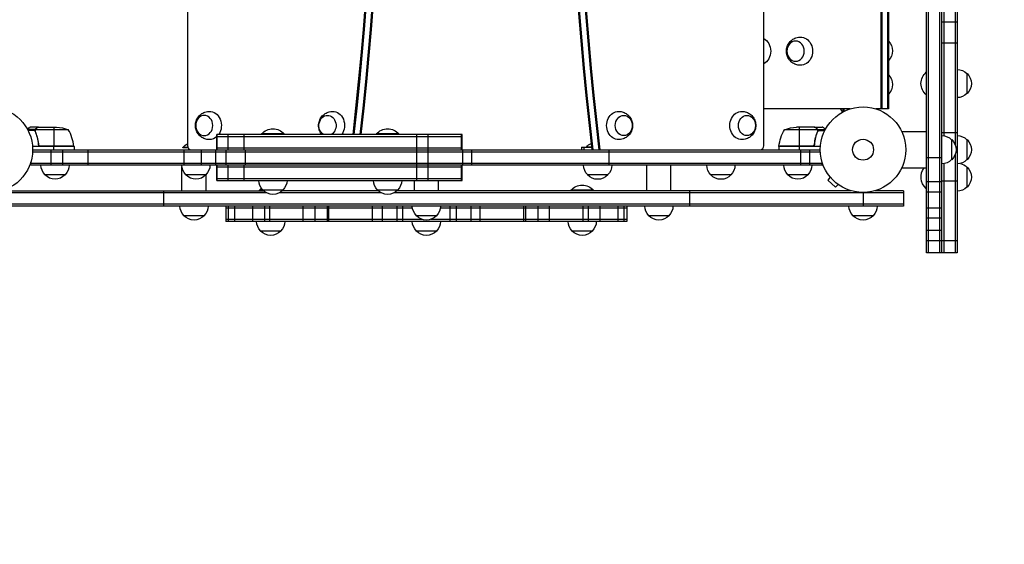
# Model space of a CAD drawing. Units: millimetres. Extents: x -3414 to 2699, y -1759 to 2710.
# Drawn here: x 37 to 1257, y -489 to 161 of the extents above; entities that cross this region are included whole.
import ezdxf

# ---------------------------------------------------------------- set-up
doc = ezdxf.new("R2010")
doc.units = ezdxf.units.MM
doc.header["$LTSCALE"] = 20
doc.linetypes.add('HIDDEN', pattern=[9.525, 6.35, -3.175])
doc.layers.add('2d', color=230, linetype='Continuous')
doc.layers.add('EN-Safetyzone', color=93, linetype='HIDDEN')

msp = doc.modelspace()

# ---------------------------------------------------------------- linework, layer by layer
at = {"layer": '2d'}
for p, q in [((1160.8, -128), (1160.8, 1210)), ((1163.3, -128), (1163.3, 1210)), ((1177.3, -128), (1177.3, 1210)), ((1179.8, -128), (1179.8, 1210)), ((245, 1077), (245, 5)), ((958.9, 5), (958.9, 1077)), ((1182.3, 1064.7), (1182.3, 17.3)), ((1104, 1031), (1104, 50.6)), ((1105.2, 1031), (1105.2, 50.6)), ((1112.2, 1031), (1112.2, 50.6)), ((1113.5, 1031), (1113.5, 50.6)), ((1196.3, 383.9), (1196.3, 5.7)), ((1198.8, 385.1), (1198.8, -128)), ((1179.8, 158.5), (1198.8, 158.5)), ((1179.8, 132.3), (1198.8, 132.3)), ((1160.3, 96), (1160.3, 68)), ((1160.8, 96), (1160.3, 96)), ((1210.8, 94.5), (1210.8, 69.5)), ((1160.8, 68), (1160.3, 68)), ((1066.2, 50.6), (958.9, 50.6)), ((1054, 50.6), (1054, 50.5)), ((1057, 50.6), (1057, 46.7)), ((1058.3, 50.6), (1058.3, 47.4)), ((1113.5, 50.6), (1097.8, 50.6)), ((56.3, 25), (46.7, 25)), ((60.3, 28), (50.5, 28)), ((56.3, 25), (56.3, 24.4)), ((97.3, 24.7), (56.4, 24.7)), ((57.5, 26.4), (57.5, 26.2)), ((60.3, 28), (60.3, 27.9)), ((60.5, 28), (82.4, 28)), ((79.3, 28), (79.3, 4.2)), ((1025.6, 24.7), (984.8, 24.7)), ((1021.5, 28), (999.6, 28)), ((1002.8, 28), (1002.8, 4.2)), ((1021.7, 28), (1031.5, 28)), ((1021.7, 28), (1021.7, 27.9)), ((1024.5, 26.4), (1024.5, 26.2)), ((1025.7, 25), (1035.3, 25)), ((1025.7, 25), (1025.7, 24.4)), ((56, 23.7), (47.4, 23.7)), ((56, 23.8), (56, 23.8)), ((56.3, 23.2), (56.3, 22.5)), ((57.5, 19.8), (57.5, 19.2)), ((281.4, 0), (281.4, 19)), ((585.1, 19), (281.4, 19)), ((281.4, 16.5), (585.1, 16.5)), ((281.8, 0), (281.8, 19)), ((295.5, 0), (295.5, 19)), ((315.1, 0), (315.1, 19)), ((364.8, 19.5), (336.8, 19.5)), ((336.8, 19), (336.8, 19.5)), ((364.8, 19), (364.8, 19.5)), ((506.9, 19.5), (478.9, 19.5)), ((478.9, 19), (478.9, 19.5)), ((506.9, 19), (506.9, 19.5)), ((529.1, 0), (529.1, 19)), ((543.3, 0), (543.3, 19)), ((584.3, 0), (584.3, 19)), ((585.1, 0), (585.1, 19)), ((1024.5, 19.8), (1024.5, 19.2)), ((1025.7, 23.2), (1025.7, 22.5)), ((1025.8, 23.8), (1025.8, 23.8)), ((1026, 23.7), (1034.6, 23.7)), ((1130, 22.5), (1160.8, 22.5)), ((1179.8, 21.3), (1198.8, 21.3)), ((1191.8, 12.5), (1191.8, -12.5)), ((1210.8, 12.5), (1210.8, -12.5)), ((104.3, 4), (52.8, 4)), ((53, 0), (1029, 0)), ((60.3, 7.8), (60.3, 6.3)), ((104.2, 4.4), (62.4, 4.4)), ((63.4, 4.2), (104.2, 4.2)), ((75.8, -19), (75.8, 0)), ((79.3, 0), (79.3, 4)), ((90.5, -19), (90.5, 0)), ((104.3, 4), (104.3, 0)), ((121.8, -19), (121.8, 0)), ((245.5, 2.7), (239, 2.7)), ((239, 2.2), (239, 2.7)), ((245.8, 2.2), (239, 2.2)), ((240.8, -19), (240.8, 0)), ((262.3, -19), (262.3, 0)), ((280.1, -19), (280.1, 0)), ((281.4, 2.5), (585.1, 2.5)), ((292.8, -19), (292.8, 0)), ((316.9, -19), (316.9, 0)), ((528.9, -19), (528.9, 0)), ((543.1, -19), (543.1, 0)), ((586.1, -19), (586.1, 0)), ((597.2, -19), (597.2, 0)), ((733.2, 3), (745.5, 3)), ((733.2, 3), (733.2, 0)), ((736.2, 3), (736.2, 0)), ((745.5, 3.3), (739.2, 3.3)), ((739.2, 3), (739.2, 3.3)), ((767.4, -19), (767.4, 0)), ((1019.6, 4.4), (977.8, 4.4)), ((977.8, 4.2), (1018.6, 4.2)), ((1029.2, 4), (977.8, 4)), ((977.8, 4), (977.8, 0)), ((1002.8, 4), (1002.8, 0)), ((1005.1, -19), (1005.1, 0)), ((1015.9, -19), (1015.9, 0)), ((1021.7, 7.8), (1021.7, 6.3)), ((52.9, -2.5), (1029.1, -2.5)), ((1179.8, -10), (1160.8, -10)), ((1196.3, -5.7), (1196.3, -128)), ((50.8, -19), (50.8, -15.1)), ((50.8, -16.5), (1031.2, -16.5)), ((1031.2, -19), (50.8, -19)), ((238, -50.8), (238, -21.4)), ((281.4, -38), (281.4, -19)), ((585.1, -21.5), (281.4, -21.5)), ((281.8, -38), (281.8, -19)), ((295.5, -38), (295.5, -19)), ((315.1, -38), (315.1, -19)), ((529.1, -38), (529.1, -19)), ((543.3, -38), (543.3, -19)), ((584.3, -38), (584.3, -19)), ((585.1, -38), (585.1, -19)), ((770.7, -19.2), (735.7, -19.2)), ((814, -50.8), (814, -19)), ((844, -50.8), (844, -19)), ((923.3, -19.2), (888.3, -19.2)), ((1031.2, -19), (1031.2, -15.1)), ((1130, -22.5), (1160.8, -22.5)), ((1160.3, -22.5), (1160.3, -48)), ((1182.3, -17.3), (1182.3, -128)), ((1210.8, -21.5), (1210.8, -46.5)), ((93.3, -31), (68.3, -31)), ((267.8, -31), (242.8, -31)), ((268, -50.8), (268, -30.7)), ((281.4, -35.5), (585.1, -35.5)), ((765.7, -31.2), (740.7, -31.2)), ((918.3, -31.2), (893.3, -31.2)), ((1013.7, -31), (988.7, -31)), ((1041.4, -34.1), (1038.2, -37.6)), ((1040.5, -33), (1040.5, -32.9)), ((1040.5, -32.9), (1040.5, -32.9)), ((281.4, -38), (585.1, -38)), ((526, -50.8), (526, -38)), ((556, -50.8), (556, -38)), ((1038.2, -37.6), (1047.7, -46.5)), ((1051, -43), (1047.7, -46.5)), ((1052.2, -43.8), (1052.2, -43.8)), ((1052.2, -43.8), (1052.2, -43.8)), ((1160.8, -48), (1160.3, -48)), ((1179.8, -40), (1160.8, -40)), ((1179.8, -38.5), (1198.8, -38.5)), ((342.5, -53.3), (-50, -53.3)), ((15.1, -50.8), (339.1, -50.8)), ((215, -50.8), (215, -69.8)), ((338.6, -50.3), (334, -50.3)), ((334, -50.8), (334, -50.3)), ((363.3, -50), (338.3, -50)), ((484.6, -53.3), (359.1, -53.3)), ((481.2, -50.8), (362.5, -50.8)), ((505.4, -50), (480.4, -50)), ((1132, -53.3), (501.2, -53.3)), ((1066.9, -50.8), (504.6, -50.8)), ((748, -50.3), (720, -50.3)), ((720, -50.8), (720, -50.3)), ((748, -50.8), (748, -50.3)), ((867, -50.8), (867, -69.8)), ((1082, -53), (1082, -69.8)), ((1132, -50.8), (1097.1, -50.8)), ((1132, -50.8), (1132, -69.8)), ((1179.8, -52.6), (1160.8, -52.6)), ((1132, -67.3), (-50, -67.3)), ((1132, -69.8), (-50, -69.8)), ((292.5, -69.8), (292.5, -88.8)), ((523.7, -72.3), (292.5, -72.3)), ((295.9, -88.8), (295.9, -69.8)), ((303.4, -88.8), (303.4, -69.8)), ((325.8, -88.8), (325.8, -69.8)), ((340.5, -69.8), (340.5, -88.8)), ((347, -88.8), (347, -69.8)), ((388.4, -88.8), (388.4, -69.8)), ((402.8, -69.8), (402.8, -88.8)), ((418.1, -69.8), (418.1, -88.8)), ((420.2, -88.8), (420.2, -69.8)), ((474.3, -88.8), (474.3, -69.8)), ((486.1, -69.8), (486.1, -88.8)), ((504.2, -69.8), (504.2, -88.8)), ((511.7, -88.8), (511.7, -69.8)), ((789.5, -72.3), (558.3, -72.3)), ((570.3, -88.8), (570.3, -69.8)), ((577.8, -69.8), (577.8, -88.8)), ((595.9, -69.8), (595.9, -88.8)), ((607.7, -88.8), (607.7, -69.8)), ((661.8, -88.8), (661.8, -69.8)), ((663.9, -69.8), (663.9, -88.8)), ((679.2, -69.8), (679.2, -88.8)), ((693.6, -88.8), (693.6, -69.8)), ((735, -88.8), (735, -69.8)), ((741.5, -69.8), (741.5, -88.8)), ((756.2, -88.8), (756.2, -69.8)), ((778.6, -88.8), (778.6, -69.8)), ((786.1, -88.8), (786.1, -69.8)), ((789.5, -69.8), (789.5, -88.8)), ((1179.8, -72.4), (1160.8, -72.4)), ((265.5, -81.8), (240.5, -81.8)), ((553.5, -81.8), (528.5, -81.8)), ((841.5, -81.8), (816.5, -81.8)), ((1094.5, -81.8), (1069.5, -81.8)), ((1179.8, -85), (1160.8, -85)), ((535.3, -86.3), (292.5, -86.3)), ((789.5, -88.8), (292.5, -88.8)), ((789.5, -86.3), (546.7, -86.3)), ((360.5, -100.8), (335.5, -100.8)), ((553.5, -100.8), (528.5, -100.8)), ((746.5, -100.8), (721.5, -100.8)), ((1179.8, -100), (1160.8, -100)), ((1198.8, -113), (1160.8, -113)), ((1198.8, -128), (1160.8, -128))]:
    msp.add_line(p, q, dxfattribs=at)
for centre, radius in [((0, 0), 53), ((1082, 0), 53), ((1082, 0), 13)]:
    msp.add_circle(centre, radius, dxfattribs=at)
at = {"layer": '2d', "extrusion": (0, 0, -1)}
for centre, radius, start, end in [((-1101.5, 122.5), 17, 134.8669, 225.1331), ((-1198.6, 82.5), 17, 90.6413, 135.8135), ((-1101.5, 80.8), 17, 134.8669, 225.1331), ((-1172.1, 82), 18.3, 310.1905, 49.8095), ((-1199.3, 82), 17, 132.6679, 227.3321), ((-1198.6, 81.5), 17, 224.1865, 269.3587), ((-79.3, -21.9), 50, 93.6243, 111.1002), ((-350.8, 7.7), 18.3, 40.1905, 139.8095), ((-492.9, 7.7), 18.3, 40.1905, 139.8095), ((-1027.5, -1.3), 50, 6.4728, 31.3497), ((-1002.8, -21.9), 50, 68.8998, 86.3757), ((-1179.6, 0.5), 17, 90.6413, 135.8135), ((-1180.3, 0), 17, 132.6679, 227.3321), ((-1198.6, 0.5), 17, 90.6413, 135.8135), ((-1199.3, 0), 17, 132.6679, 227.3321), ((-101.3, 4), 3, 173.5272, 176.8088), ((-253, -9.1), 18.3, 40.1905, 64.284), ((-753.2, -8.5), 18.3, 40.1905, 63.3844), ((-980.8, 4), 3, 3.1912, 6.4728), ((-80.3, -18.8), 17, 314.1865, 359.3587), ((-81.3, -18.8), 17, 180.6413, 225.8135), ((-254.8, -18.8), 17, 314.1865, 359.3587), ((-255.8, -18.8), 17, 180.6413, 225.8135), ((-752.7, -19), 17, 314.1865, 359.3587), ((-753.7, -19), 17, 180.6413, 225.8135), ((-905.3, -19), 17, 314.1865, 359.3587), ((-906.3, -19), 17, 180.6413, 225.8135), ((-1000.7, -18.8), 17, 314.1865, 359.3587), ((-1001.7, -18.8), 17, 180.6413, 225.8135), ((-1172.1, -34), 18.3, 310.1905, 38.8653), ((-1179.6, -0.5), 17, 224.1865, 269.3587), ((-1198.6, -0.5), 17, 224.1865, 269.3587), ((-1198.6, -33.5), 17, 103.9455, 135.8135), ((-1199.3, -34), 17, 132.6679, 227.3321), ((-80.8, -19.5), 17, 222.6679, 317.3321), ((-255.3, -19.5), 17, 222.6679, 317.3321), ((-753.2, -19.7), 17, 222.6679, 317.3321), ((-905.8, -19.7), 17, 222.6679, 317.3321), ((-1001.2, -19.5), 17, 222.6679, 317.3321), ((-350.3, -37.8), 17, 314.1865, 359.3587), ((-348, -62.1), 18.3, 40.1905, 51.3516), ((-351.3, -37.8), 17, 180.6413, 225.8135), ((-492.4, -37.8), 17, 314.1865, 359.3587), ((-493.4, -37.8), 17, 180.6413, 225.8135), ((-734, -62.1), 18.3, 40.1905, 139.8095), ((-1198.6, -34.5), 17, 224.1865, 269.3587), ((-350.8, -38.5), 17, 222.6679, 317.3321), ((-492.9, -38.5), 17, 222.6679, 317.3321), ((-252.5, -69.6), 17, 314.1865, 359.3587), ((-253.5, -69.6), 17, 180.6413, 225.8135), ((-540.5, -69.6), 17, 314.1865, 359.3587), ((-541.5, -69.6), 17, 180.6413, 225.8135), ((-828.5, -69.6), 17, 314.1865, 359.3587), ((-829.5, -69.6), 17, 180.6413, 225.8135), ((-1081.5, -69.6), 17, 314.1865, 359.3587), ((-1082.5, -69.6), 17, 180.6413, 225.8135), ((-253, -70.3), 17, 222.6679, 317.3321), ((-541, -70.3), 17, 222.6679, 317.3321), ((-829, -70.3), 17, 222.6679, 317.3321), ((-1082, -70.3), 17, 222.6679, 317.3321), ((-347.5, -88.6), 17, 314.1865, 359.3587), ((-348.5, -88.6), 17, 180.6413, 225.8135), ((-540.5, -88.6), 17, 314.1865, 359.3587), ((-541.5, -88.6), 17, 180.6413, 225.8135), ((-733.5, -88.6), 17, 314.1865, 359.3587), ((-734.5, -88.6), 17, 180.6413, 225.8135), ((-348, -89.3), 17, 222.6679, 317.3321), ((-541, -89.3), 17, 222.6679, 317.3321), ((-734, -89.3), 17, 222.6679, 317.3321)]:
    msp.add_arc(centre, radius, start, end, dxfattribs=at)
at = {"layer": '2d'}
msp.add_arc((54.5, -1.3), 50, 6.4728, 31.3497, dxfattribs=at)
for centre, major_axis, ratio, start_param, end_param in [((4106.7, 541), (0, 4000), 0.847998, 1.435131, 1.706462), ((4108, 541), (0, 4000), 0.847998, 1.435131, 1.706462), ((4115.4, 541), (0, 4000), 0.847998, 1.435131, 1.706462), ((4116.7, 541), (0, 4000), 0.847998, 1.435131, 1.706462), ((-2913, 541), (0, 4000), 0.848048, 4.581516, 4.843262), ((-2911.7, 541), (0, 4000), 0.848048, 4.581516, 4.843262), ((-2911.7, 541), (0, 4000), 0.848048, 4.581516, 4.843262), ((-2904.2, 541), (0, 4000), 0.848048, 4.581516, 4.843262), ((-2904.2, 541), (0, 4000), 0.848048, 4.581516, 4.843262), ((-2902.9, 541), (0, 4000), 0.848048, 4.581516, 4.843262), ((249.3, 5), (0, 5), 0.848048, 1.570796, 3.141593), ((954.7, 5), (0, 5), 0.847998, 3.141593, 4.712389)]:
    msp.add_ellipse(centre, major_axis=major_axis, ratio=ratio, start_param=start_param, end_param=end_param, dxfattribs=at)
at = {"layer": '2d', "extrusion": (0, 0, -1)}
for centre, major_axis, ratio, start_param, end_param in [((952.4, 122.1), (0, 17.5), 0.866025, 0.442476, 2.699117), ((1004.4, 122.1), (0, 17.5), 0.866025, -0.019388, 3.160981), ((272.1, 30), (0, 17.5), 0.848048, -0.017914, 2.250511), ((418.4, 30), (0, 12.5), 0.848048, 3.636527, 8.929844), ((424.7, 30), (0, 17.5), 0.848048, -0.017914, 2.250511), ((779.1, 30), (0, 17.5), 0.847998, 3.123683, 6.301095), ((785.5, 30), (0, 12.5), 0.847998, 3.141593, 9.424778), ((931.8, 30), (0, 17.5), 0.847998, 3.123683, 6.301095), ((938.1, 30), (0, 12.5), 0.847998, 3.141593, 9.424778), ((272.1, 30), (0, 17.5), 0.848048, 2.458644, 3.159506)]:
    msp.add_ellipse(centre, major_axis=major_axis, ratio=ratio, start_param=start_param, end_param=end_param, dxfattribs=at)
for centre, ratio in [((998.4, 122.1), 0.866025), ((265.7, 30), 0.848048)]:
    msp.add_ellipse(centre, major_axis=(0, 12.5), ratio=ratio, dxfattribs=at)
at = {"layer": '2d'}
for points, knots in [([(1004.1, 104.6), (1002.2, 104.6), (1000.4, 105), (996.9, 106.2), (995.3, 107.1), (992.5, 109.3), (991.2, 110.6), (989.2, 113.5), (988.4, 115.1), (987.3, 118.6), (987, 120.4), (987.1, 124.1), (987.4, 126), (988.6, 129.6), (989.5, 131.3), (991.9, 134.4), (993.3, 135.7), (996.6, 137.8), (998.4, 138.6), (1001.5, 139.4), (1002.8, 139.6), (1004.1, 139.6)], [1.590185, 1.590185, 1.590185, 1.590185, 1.867369, 1.867369, 2.152408, 2.152408, 2.457433, 2.457433, 2.790038, 2.790038, 3.148548, 3.148548, 3.517981, 3.517981, 3.874969, 3.874969, 4.203086, 4.203086, 4.502193, 4.502193, 4.693001, 4.693001, 4.693001, 4.693001]), ([(1054, 50.5), (1054, 50.5), (1054.1, 50.4), (1054.2, 50.1), (1054.3, 49.9), (1054.5, 49.7), (1054.5, 49.6), (1054.6, 49.4), (1054.7, 49.3), (1054.7, 49.3), (1055.1, 48.5), (1055.7, 47.6), (1056.4, 46.4)], [0.5, 0.5, 0.5, 0.5, 0.625, 0.625, 0.6875, 0.6875, 0.71875, 0.734375, 0.734375, 0.75, 0.75, 0.9464969, 0.9464969, 0.9464969, 0.9464969]), ([(271.8, 12.5), (270, 12.5), (268.1, 12.9), (264.7, 14.1), (263.1, 15), (260.2, 17.1), (259, 18.4), (256.9, 21.3), (256.2, 22.9), (255, 26.3), (254.8, 28.2), (254.8, 31.8), (255, 33.7), (256.3, 37.3), (257.2, 39.1), (259.6, 42.2), (261, 43.6), (264.3, 45.7), (266.1, 46.5), (269.2, 47.3), (270.5, 47.5), (271.8, 47.5)], [3.159506, 3.159506, 3.159506, 3.159506, 3.430939, 3.430939, 3.710963, 3.710963, 4.013154, 4.013154, 4.346598, 4.346598, 4.710333, 4.710333, 5.087586, 5.087586, 5.45065, 5.45065, 5.78, 5.78, 6.076036, 6.076036, 6.265272, 6.265272, 6.265272, 6.265272]), ([(411.3, 19), (411.1, 19.3), (410.9, 19.5), (409.6, 21.3), (408.8, 22.9), (407.7, 26.3), (407.4, 28.2), (407.4, 31.8), (407.7, 33.7), (408.9, 37.3), (409.8, 39.1), (412.2, 42.2), (413.6, 43.6), (416.9, 45.7), (418.7, 46.5), (421.9, 47.3), (423.2, 47.5), (424.5, 47.5)], [3.95341, 3.95341, 3.95341, 3.95341, 4.013154, 4.013154, 4.346598, 4.346598, 4.710333, 4.710333, 5.087586, 5.087586, 5.45065, 5.45065, 5.78, 5.78, 6.076036, 6.076036, 6.265272, 6.265272, 6.265272, 6.265272]), ([(779.4, 47.5), (781.2, 47.5), (783.1, 47.1), (786.5, 45.9), (788.1, 45), (791, 42.9), (792.2, 41.6), (794.3, 38.7), (795.1, 37.1), (796.2, 33.7), (796.5, 31.8), (796.5, 28.2), (796.2, 26.3), (795, 22.7), (794.1, 20.9), (791.7, 17.8), (790.2, 16.4), (786.9, 14.3), (785.1, 13.5), (782, 12.7), (780.7, 12.5), (779.4, 12.5)], [0.01791, 0.01791, 0.01791, 0.01791, 0.289326, 0.289326, 0.569337, 0.569337, 0.871519, 0.871519, 1.204965, 1.204965, 1.568715, 1.568715, 1.945991, 1.945991, 2.309072, 2.309072, 2.638425, 2.638425, 2.934453, 2.934453, 3.123683, 3.123683, 3.123683, 3.123683]), ([(932, 47.5), (933.9, 47.5), (935.7, 47.1), (939.2, 45.9), (940.8, 45), (943.6, 42.9), (944.9, 41.6), (946.9, 38.7), (947.7, 37.1), (948.8, 33.7), (949.1, 31.8), (949.1, 28.2), (948.8, 26.3), (947.6, 22.7), (946.7, 20.9), (944.3, 17.8), (942.9, 16.4), (939.6, 14.3), (937.8, 13.5), (934.6, 12.7), (933.3, 12.5), (932, 12.5)], [0.01791, 0.01791, 0.01791, 0.01791, 0.289326, 0.289326, 0.569337, 0.569337, 0.871519, 0.871519, 1.204965, 1.204965, 1.568715, 1.568715, 1.945991, 1.945991, 2.309072, 2.309072, 2.638425, 2.638425, 2.934453, 2.934453, 3.123683, 3.123683, 3.123683, 3.123683]), ([(50.5, 28), (50.5, 28), (50.4, 27.9), (50.1, 27.8), (49.9, 27.7), (49.7, 27.5), (49.6, 27.5), (49.4, 27.4), (49.3, 27.3), (49.3, 27.3), (48.5, 26.9), (47.6, 26.3), (46.4, 25.6)], [0.5, 0.5, 0.5, 0.5, 0.625, 0.625, 0.6875, 0.6875, 0.71875, 0.734375, 0.734375, 0.75, 0.75, 0.9464969, 0.9464969, 0.9464969, 0.9464969]), ([(56, 24.1), (56, 24.3), (56.1, 24.5), (56.2, 24.8), (56.2, 24.9), (56.3, 25)], [0.000526185, 0.000526185, 0.000526185, 0.000526185, 0.001315456, 0.001315456, 0.002104727, 0.002104727, 0.002104727, 0.002104727]), ([(56.2, 23.8), (56.2, 24), (56.2, 24.1), (56.3, 24.4), (56.3, 24.6), (56.4, 24.7)], [0.001328787, 0.001328787, 0.001328787, 0.001328787, 0.001872455, 0.001872455, 0.002416124, 0.002416124, 0.002416124, 0.002416124]), ([(56.3, 25), (56.3, 25.2), (56.4, 25.3), (56.5, 25.5), (56.6, 25.6), (56.7, 25.7), (56.7, 25.7), (56.7, 25.7), (56.7, 25.7), (56.7, 25.8), (56.7, 25.8), (57, 26), (57.2, 26.2), (57.5, 26.4)], [0, 0, 0, 0, 0.25, 0.25, 0.375, 0.4375, 0.46875, 0.484375, 0.492188, 0.492188, 0.5, 0.5, 1, 1, 1, 1]), ([(57.7, 26.4), (57.6, 26.3), (57.4, 26.2), (57.2, 26), (57.1, 25.9), (56.8, 25.6), (56.6, 25.4), (56.5, 25.1)], [0, 0, 0, 0, 0.001089402, 0.001089402, 0.002178803, 0.002178803, 0.004357607, 0.004357607, 0.004357607, 0.004357607]), ([(60.5, 28), (60.3, 27.9), (60, 27.7), (59, 27.1), (58.4, 26.8), (57.7, 26.4)], [0, 0, 0, 0, 0.00517024, 0.00517024, 0.01034048, 0.01034048, 0.01034048, 0.01034048]), ([(1024.3, 26.4), (1023.6, 26.8), (1023, 27.1), (1022, 27.7), (1021.7, 27.9), (1021.5, 28)], [0, 0, 0, 0, 0.00517024, 0.00517024, 0.01034048, 0.01034048, 0.01034048, 0.01034048]), ([(1025.5, 25.1), (1025.4, 25.4), (1025.2, 25.6), (1024.9, 25.9), (1024.8, 26), (1024.6, 26.2), (1024.4, 26.3), (1024.3, 26.4)], [0, 0, 0, 0, 0.00218234, 0.00218234, 0.003273511, 0.003273511, 0.004364681, 0.004364681, 0.004364681, 0.004364681]), ([(1024.5, 26.4), (1024.6, 26.3), (1024.8, 26.2), (1025, 26.1), (1025, 26), (1025.1, 25.9), (1025.2, 25.9), (1025.2, 25.8), (1025.2, 25.8), (1025.2, 25.8), (1025.3, 25.8), (1025.3, 25.8), (1025.5, 25.5), (1025.6, 25.3), (1025.7, 25)], [0, 0, 0, 0, 0.25, 0.25, 0.375, 0.375, 0.4375, 0.46875, 0.484375, 0.492187, 0.492187, 0.5, 0.5, 1, 1, 1, 1]), ([(1025.7, 25), (1025.8, 25), (1025.8, 24.9), (1025.9, 24.7), (1025.9, 24.6), (1025.9, 24.4), (1026, 24.3), (1026, 24.1), (1026, 23.9), (1026, 23.8)], [0, 0, 0, 0, 0.00051115, 0.00051115, 0.001022301, 0.001022301, 0.001533451, 0.001533451, 0.002044601, 0.002044601, 0.002044601, 0.002044601]), ([(1035.6, 25.6), (1035.2, 25.9), (1034.8, 26.1), (1034.1, 26.5), (1033.8, 26.7), (1033.4, 26.9), (1033.2, 27), (1033, 27.1), (1032.9, 27.2), (1032.9, 27.2), (1031.9, 27.8), (1031.5, 28), (1031.5, 28)], [0.0535022, 0.0535022, 0.0535022, 0.0535022, 0.125, 0.125, 0.1875, 0.1875, 0.21875, 0.234375, 0.234375, 0.25, 0.25, 0.5, 0.5, 0.5, 0.5]), ([(56.2, 22.7), (57.2, 20.2), (58, 17.7), (59, 13.7), (59.3, 12.3), (59.7, 10.2), (59.9, 9.5), (60.1, 8.1), (60.2, 7.4), (60.2, 6.7)], [0, 0, 0, 0, 0.00869705, 0.00869705, 0.01304558, 0.01304558, 0.01521984, 0.01521984, 0.01739411, 0.01739411, 0.01739411, 0.01739411]), ([(60.4, 6.9), (60.1, 9.7), (59.6, 12.5), (58.2, 17.7), (57.4, 20.3), (56.4, 22.7)], [0, 0, 0, 0, 0.00859307, 0.00859307, 0.01718614, 0.01718614, 0.01718614, 0.01718614]), ([(1025.6, 22.7), (1024.6, 20.3), (1023.8, 17.7), (1022.4, 12.5), (1021.9, 9.7), (1021.6, 6.9)], [0, 0, 0, 0, 0.00859307, 0.00859307, 0.01718614, 0.01718614, 0.01718614, 0.01718614]), ([(1021.8, 6.7), (1022.1, 9.5), (1022.6, 12.3), (1023.4, 15.6), (1023.6, 16.3), (1024, 17.6), (1024.2, 18.3), (1024.8, 20.2), (1025.3, 21.4), (1025.8, 22.7)], [0.00267622, 0.00267622, 0.00267622, 0.00267622, 0.01136401, 0.01136401, 0.01353595, 0.01353595, 0.0157079, 0.0157079, 0.0200518, 0.0200518, 0.0200518, 0.0200518]), ([(63.2, 4), (63, 4), (62.8, 4), (62.5, 4.1), (62.3, 4.1), (62, 4.3), (61.8, 4.3), (61.5, 4.5), (61.3, 4.6), (61.1, 4.9), (60.9, 5), (60.7, 5.3), (60.6, 5.5), (60.5, 5.8), (60.4, 6), (60.3, 6.3), (60.3, 6.5), (60.2, 6.7)], [0, 0, 0, 0, 0.000547172, 0.000547172, 0.001094344, 0.001094344, 0.001641516, 0.001641516, 0.002188688, 0.002188688, 0.00273586, 0.00273586, 0.003283032, 0.003283032, 0.003830204, 0.003830204, 0.004377377, 0.004377377, 0.004377377, 0.004377377]), ([(62.4, 4.4), (62.1, 4.5), (61.9, 4.6), (61.5, 4.8), (61.4, 4.9), (61.2, 5.1), (61.1, 5.2), (60.9, 5.6), (60.7, 5.8), (60.5, 6.3), (60.4, 6.6), (60.4, 6.9)], [0.001013661, 0.001013661, 0.001013661, 0.001013661, 0.001852653, 0.001852653, 0.002272148, 0.002272148, 0.002691644, 0.002691644, 0.003530636, 0.003530636, 0.004369628, 0.004369628, 0.004369628, 0.004369628]), ([(1021.8, 6.7), (1021.7, 6.5), (1021.7, 6.3), (1021.6, 6), (1021.5, 5.8), (1021.4, 5.5), (1021.3, 5.3), (1021.1, 5), (1020.9, 4.9), (1020.7, 4.6), (1020.5, 4.5), (1020.2, 4.3), (1020, 4.3), (1019.7, 4.1), (1019.5, 4.1), (1019.2, 4), (1019, 4), (1018.8, 4)], [0, 0, 0, 0, 0.000547232, 0.000547232, 0.001094464, 0.001094464, 0.001641696, 0.001641696, 0.002188928, 0.002188928, 0.002736159, 0.002736159, 0.003283391, 0.003283391, 0.003830623, 0.003830623, 0.004377855, 0.004377855, 0.004377855, 0.004377855]), ([(1021.6, 6.9), (1021.6, 6.6), (1021.5, 6.3), (1021.3, 5.9), (1021.3, 5.8), (1021.1, 5.6), (1021, 5.4), (1020.8, 5.1), (1020.6, 4.9), (1020.2, 4.7), (1020.1, 4.6), (1019.9, 4.5), (1019.7, 4.4), (1019.6, 4.4)], [0, 0, 0, 0, 0.000839577, 0.000839577, 0.001259366, 0.001259366, 0.001679155, 0.001679155, 0.002518732, 0.002518732, 0.002938521, 0.002938521, 0.00335831, 0.00335831, 0.00335831, 0.00335831])]:
    msp.add_open_spline(points, degree=3, knots=knots, dxfattribs=at)
for points in [[(56.4, 24.7), (56.4, 24.9), (56.5, 25), (56.5, 25.1)], [(60.3, 27.9), (60.4, 27.9), (60.4, 28), (60.5, 28)], [(1021.5, 28), (1021.6, 28), (1021.6, 27.9), (1021.7, 27.9)], [(1025.5, 25.1), (1025.5, 25), (1025.6, 24.9), (1025.6, 24.7)], [(1025.6, 24.7), (1025.7, 24.4), (1025.8, 24.1), (1025.8, 23.8)], [(56, 24.1), (56, 24), (56, 23.9), (56, 23.8)], [(56, 23.7), (56, 23.7), (56, 23.8), (56, 23.8)], [(56.2, 22.7), (56.1, 23), (56, 23.4), (56, 23.7)], [(56.4, 22.7), (56.3, 23), (56.2, 23.4), (56.2, 23.8)], [(56.2, 23.8), (56.2, 23.8), (56.2, 23.8), (56.2, 23.8)], [(56.2, 23.8), (56.2, 23.8), (56.2, 23.8), (56.2, 23.8)], [(1025.7, 23.2), (1025.7, 23), (1025.7, 22.9), (1025.6, 22.7)], [(1025.8, 23.8), (1025.8, 23.6), (1025.8, 23.4), (1025.7, 23.2)], [(1025.8, 23.8), (1025.8, 23.7), (1025.8, 23.7), (1025.8, 23.6)], [(1025.8, 23.8), (1025.8, 23.8), (1025.8, 23.8), (1025.8, 23.8)], [(1025.8, 23.8), (1025.8, 23.8), (1025.8, 23.8), (1025.8, 23.8)], [(1026, 23.7), (1026, 23.4), (1025.9, 23), (1025.8, 22.7)], [(1026, 23.8), (1026, 23.8), (1026, 23.7), (1026, 23.7)], [(60.4, 6.9), (60.4, 7.2), (60.3, 7.5), (60.3, 7.8)], [(62.4, 4.4), (62.7, 4.3), (63, 4.2), (63.4, 4.2)], [(1019.6, 4.4), (1019.3, 4.3), (1019, 4.2), (1018.6, 4.2)]]:
    msp.add_open_spline(points, degree=3, dxfattribs=at)
for points, weights in [([(60.3, 28), (60.3, 28), (59.4, 27.5), (57.5, 26.4)], [0.983775506511, 0.983775506511, 0.989183671007, 1]), ([(1024.5, 26.4), (1022.6, 27.5), (1021.7, 28), (1021.7, 28)], [1, 0.989183671007, 0.983775506511, 0.983775506511])]:
    msp.add_rational_spline(points, weights, degree=3, dxfattribs=at)
at = {"layer": 'EN-Safetyzone', "flags": 128}
msp.add_lwpolyline([(-2470.2, 1773.4, 0.373103), (-3414.1, 684.5), (-3414.1, 397.6, 0.373083), (-2470.2, -691.2, 0.080249), (-2182, -1093.2, 0.248866), (-927.5, -1758.8), (-154.6, -1758.8, 0.120141), (542.7, -1588.8), (786.1, -1588.8, 0.005418), (818.6, -1588.4, 0.057601), (1160.8, -1628), (1198.8, -1628, 0.414214), (2698.8, -128), (2698.8, 1210, 0.414214), (1198.8, 2710), (1160.8, 2710, 0.08793), (645.3, 2618.6, 0.010653), (581.4, 2620), (285.1, 2620, 0.012164), (212.1, 2618.2, 0.098787), (-393.7, 2582), (-688.3, 2582, 0.355249), (-2470.2, 1773.4)], format="xyb", close=True, dxfattribs=at)

doc.saveas('drawing.dxf')
